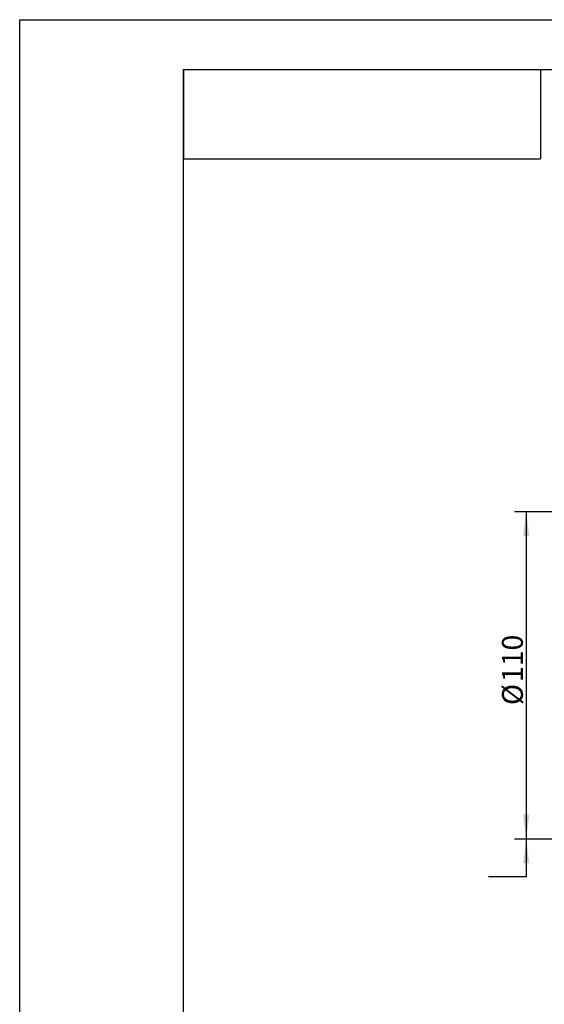
# Model space of a CAD drawing. Units: millimetres. Extents: x 1 to 2552, y 0 to 1485.
# Drawn here: x 1 to 442, y 658 to 1485 of the extents above; entities that cross this region are included whole.
import ezdxf

# ---------------------------------------------------------------- set-up
doc = ezdxf.new("R2010")
doc.units = ezdxf.units.MM
doc.header["$LTSCALE"] = 5
doc.layers.add('尺寸', color=3, linetype='Continuous')
doc.layers.add('草图直线', color=1, linetype='Continuous')
doc.styles.add('SLDTEXTSTYLE1', font='SIMSUN.TTC')
doc.dimstyles.new('SLDDIMSTYLE1', dxfattribs={"dimtxt": 17.5, "dimasz": 20.4, "dimexe": 0, "dimexo": 0.0625, "dimgap": 4.375, "dimtad": 1, "dimlfac": 0.4, "dimrnd": 1e-09, "dimzin": 12, "dimdsep": 46, "dimtxsty": 'SLDTEXTSTYLE1', "dimsah": 1, "dimcen": 0.09, "dimadec": 0, "dimazin": 3, "dimtfac": 1, "dimtofl": 0, "dimtmove": 0, "dimatfit": 3, "dimfxl": 0, "dimfrac": 2, "dimtolj": 1, "dimtzin": 12, "dimarcsym": 0})

# ---------------------------------------------------------------- blocks, each defined once
blk = doc.blocks.new('_D_1')
at = {"layer": '尺寸'}
for p, q in [((634.01, 1071.7), (416.51, 1071.7)), ((426.51, 1071.7), (426.51, 796.7)), ((634.01, 796.7), (416.51, 796.7)), ((426.51, 796.7), (426.51, 764.95)), ((426.51, 764.95), (394.76, 764.95))]:
    blk.add_line(p, q, dxfattribs=at)
for points in [[(426.51, 1071.7), (423.97, 1051.3), (429.05, 1051.3)], [(426.51, 796.7), (429.05, 817.1), (423.97, 817.1)], [(426.51, 796.7), (423.97, 776.3), (429.05, 776.3)]]:
    blk.add_solid(points, dxfattribs=at)
at = {"layer": '尺寸', "char_height": 17.5, "attachment_point": 1, "rotation": 90, "style": 'SLDTEXTSTYLE1'}
for s, insert in [('110', (406.15, 928.6)), ('%%c', (406.15, 909.25))]:
    blk.add_mtext(s, dxfattribs=dict(at, insert=insert))

msp = doc.modelspace()

# ---------------------------------------------------------------- linework, layer by layer
at = {"layer": '草图直线'}
for p, q in [((0.887, 1485), (30.846, 1485)), ((0.887, 0), (0.887, 1485)), ((30.846, 1485), (2100, 1485)), ((138.593, 1443.17), (438.593, 1443.17)), ((138.593, 1443.17), (138.593, 1368.17)), ((138.593, 1443.17), (2063.593, 1443.17)), ((138.593, 34.274), (138.593, 1443.17)), ((438.593, 1443.17), (438.593, 1368.17)), ((138.593, 1368.17), (438.593, 1368.17))]:
    msp.add_line(p, q, dxfattribs=at)

# ---------------------------------------------------------------- dimensions: what is measured, and where the dimension line sits
at = {"layer": '尺寸'}
dim = msp.add_linear_dim(base=(426.514, 796.703), p1=(634.014, 1071.703), p2=(634.014, 796.703), angle=90, text='%%c<>', dimstyle='SLDDIMSTYLE1', dxfattribs=at)
dim.commit()
dim.dimension.update_dxf_attribs({"geometry": '_D_1', "text_midpoint": (426.514, 934.203), "dimtype": 160})

doc.saveas('drawing.dxf')
